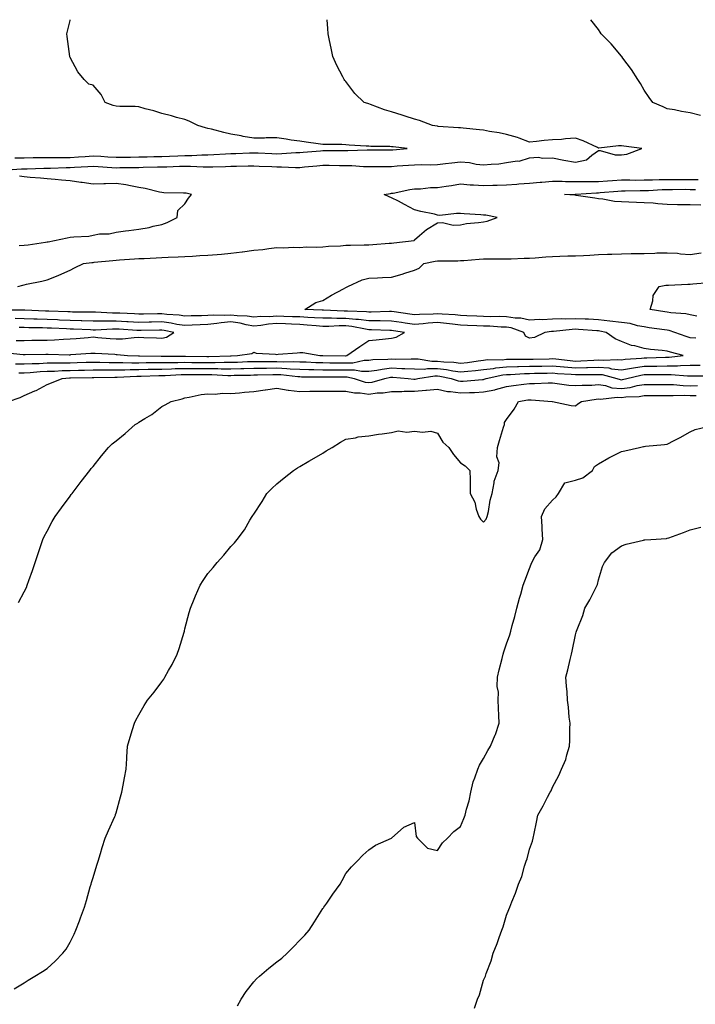
# Model space of a CAD drawing. Units: inches. Extents: x 920963 to 923603, y 7319018 to 7321658.
# Drawn here: x 923076 to 923370, y 7321230 to 7321658 of the extents above; entities that cross this region are included whole.
import ezdxf

# ---------------------------------------------------------------- set-up
doc = ezdxf.new("R2010")
doc.units = ezdxf.units.IN
doc.header["$MEASUREMENT"] = 0
doc.layers.add('Contour_92097319', color=7, linetype='Continuous', true_color=0x5cb4a2)

msp = doc.modelspace()

# ---------------------------------------------------------------- linework, layer by layer
at = {"layer": 'Contour_92097319'}
for points in [[(923068.73, 7321592.6, 3306), (923076.85, 7321593.12, 3306), (923078.05, 7321593.16, 3306), (923079.3, 7321593.17, 3306), (923086.6, 7321593.37, 3306), (923088.05, 7321593.39, 3306), (923089.53, 7321593.4, 3306), (923096.3, 7321593.67, 3306), (923098.05, 7321593.68, 3306), (923099.93, 7321593.8, 3306), (923105.85, 7321594.12, 3306), (923108.05, 7321594.27, 3306), (923110.25, 7321594.12, 3306), (923116.25, 7321593.72, 3306), (923118.05, 7321593.6, 3306), (923119.76, 7321593.63, 3306), (923126.25, 7321593.72, 3306), (923128.05, 7321593.75, 3306), (923129.92, 7321593.79, 3306), (923136.05, 7321593.92, 3306), (923138.05, 7321593.96, 3306), (923140.18, 7321594.05, 3306), (923145.76, 7321594.21, 3306), (923148.05, 7321594.3, 3306), (923150.44, 7321594.31, 3306), (923156.01, 7321593.96, 3306), (923158.05, 7321593.97, 3306), (923160.18, 7321594.05, 3306), (923165.78, 7321594.19, 3306), (923168.05, 7321594.28, 3306), (923170.47, 7321594.34, 3306), (923175.62, 7321594.35, 3306), (923178.05, 7321594.41, 3306), (923180.44, 7321594.31, 3306), (923185.89, 7321594.08, 3306), (923188.05, 7321594, 3306), (923190.16, 7321594.03, 3306), (923196.24, 7321593.73, 3306), (923198.05, 7321593.76, 3306), (923200.07, 7321593.94, 3306), (923205.51, 7321594.46, 3306), (923208.05, 7321594.68, 3306), (923210.8, 7321594.67, 3306), (923215.35, 7321594.62, 3306), (923218.05, 7321594.61, 3306), (923220.68, 7321594.55, 3306), (923225.84, 7321594.13, 3306), (923228.05, 7321594.08, 3306), (923230.23, 7321594.1, 3306), (923235.81, 7321594.16, 3306), (923238.05, 7321594.19, 3306), (923240.48, 7321594.35, 3306), (923245.33, 7321594.64, 3306), (923248.05, 7321594.83, 3306), (923251.15, 7321595.02, 3306), (923255.15, 7321594.82, 3306), (923258.05, 7321595.05, 3306), (923261.5, 7321595.37, 3306), (923264.19, 7321595.78, 3306), (923268.05, 7321596.09, 3306), (923271.97, 7321595.84, 3306), (923274.89, 7321595.08, 3306), (923278.05, 7321594.79, 3306), (923281.34, 7321595.21, 3306), (923284.74, 7321595.23, 3306), (923288.05, 7321595.8, 3306), (923292.68, 7321596.55, 3306), (923293.51, 7321596.46, 3306), (923298.05, 7321597.93, 3306), (923301.84, 7321598.13, 3306), (923303.88, 7321597.75, 3306), (923308.05, 7321597.89, 3306), (923313.02, 7321596.95, 3306), (923313.07, 7321596.94, 3306), (923318.05, 7321596.06, 3306), (923322.9, 7321597.07, 3306), (923325.18, 7321599.05, 3306), (923328.05, 7321601.08, 3306), (923328.86, 7321601.11, 3306), (923335.34, 7321599.21, 3306), (923338.05, 7321599.27, 3306), (923340.45, 7321599.52, 3306), (923347.03, 7321601.92, 3306), (923339.09, 7321602.96, 3306), (923338.05, 7321603.12, 3306), (923336.84, 7321603.13, 3306), (923328.29, 7321602.16, 3306), (923328.05, 7321602.17, 3306), (923327.63, 7321602.34, 3306), (923321.5, 7321605.37, 3306), (923318.05, 7321606.46, 3306), (923313.74, 7321606.23, 3306), (923312.07, 7321605.94, 3306), (923308.05, 7321605.67, 3306), (923304.49, 7321605.48, 3306), (923301.08, 7321604.95, 3306), (923298.05, 7321604.75, 3306), (923293.51, 7321606.46, 3306), (923292.89, 7321606.76, 3306), (923288.05, 7321608.05, 3306), (923284.93, 7321608.8, 3306), (923280.61, 7321609.36, 3306), (923278.05, 7321609.88, 3306), (923276.23, 7321610.1, 3306), (923269.16, 7321610.81, 3306), (923268.05, 7321610.94, 3306), (923267.12, 7321610.99, 3306), (923258.37, 7321611.6, 3306), (923258.05, 7321611.61, 3306), (923257.8, 7321611.67, 3306), (923255.89, 7321611.92, 3306), (923250.22, 7321614.09, 3306), (923248.05, 7321614.74, 3306), (923243.89, 7321616.08, 3306), (923242.63, 7321616.5, 3306), (923238.05, 7321617.92, 3306), (923234.95, 7321618.82, 3306), (923228.84, 7321621.13, 3306), (923228.05, 7321621.39, 3306), (923227.63, 7321621.51, 3306), (923226.14, 7321621.92, 3306), (923222.02, 7321625.89, 3306), (923218.05, 7321631.14, 3306), (923217.69, 7321631.56, 3306), (923217.43, 7321631.92, 3306), (923216.81, 7321633.16, 3306), (923214.22, 7321638.09, 3306), (923212.51, 7321641.92, 3306), (923211.72, 7321645.59, 3306), (923211.06, 7321648.91, 3306), (923210.41, 7321651.92, 3306), (923210.26, 7321654.13, 3306), (923210.02, 7321658, 3306)], [(923073.99, 7321597.86, 3307), (923078.05, 7321597.97, 3307), (923081.95, 7321598.02, 3307), (923084.15, 7321598.02, 3307), (923088.05, 7321598.07, 3307), (923091.87, 7321598.1, 3307), (923094.16, 7321598.03, 3307), (923098.05, 7321598.06, 3307), (923101.67, 7321598.3, 3307), (923104.68, 7321598.55, 3307), (923108.05, 7321598.78, 3307), (923111.41, 7321598.56, 3307), (923114.5, 7321598.37, 3307), (923118.05, 7321598.14, 3307), (923121.77, 7321598.2, 3307), (923124.39, 7321598.26, 3307), (923128.05, 7321598.32, 3307), (923131.58, 7321598.39, 3307), (923134.57, 7321598.44, 3307), (923138.05, 7321598.51, 3307), (923141.33, 7321598.64, 3307), (923144.96, 7321598.83, 3307), (923148.05, 7321598.96, 3307), (923151.01, 7321598.96, 3307), (923155.37, 7321599.24, 3307), (923158.05, 7321599.24, 3307), (923160.62, 7321599.35, 3307), (923165.76, 7321599.63, 3307), (923168.05, 7321599.72, 3307), (923170.2, 7321599.77, 3307), (923176.17, 7321600.05, 3307), (923178.05, 7321600.09, 3307), (923179.95, 7321600.02, 3307), (923185.9, 7321599.77, 3307), (923188.05, 7321599.68, 3307), (923190.25, 7321599.72, 3307), (923196.35, 7321600.22, 3307), (923198.05, 7321600.25, 3307), (923199.59, 7321600.38, 3307), (923207.09, 7321600.96, 3307), (923208.05, 7321601.05, 3307), (923208.93, 7321601.04, 3307), (923217.18, 7321601.05, 3307), (923218.05, 7321601.05, 3307), (923218.94, 7321601.03, 3307), (923227.45, 7321601.32, 3307), (923228.05, 7321601.31, 3307), (923228.65, 7321601.32, 3307), (923237.53, 7321601.4, 3307), (923238.05, 7321601.41, 3307), (923238.53, 7321601.44, 3307), (923244.87, 7321601.92, 3307), (923238.77, 7321602.64, 3307), (923238.05, 7321602.73, 3307), (923237.21, 7321602.76, 3307), (923229.02, 7321602.89, 3307), (923228.05, 7321602.94, 3307), (923226.95, 7321603.02, 3307), (923219.61, 7321603.48, 3307), (923218.05, 7321603.6, 3307), (923216.33, 7321603.64, 3307), (923209.78, 7321603.65, 3307), (923208.05, 7321603.7, 3307), (923206.01, 7321603.96, 3307), (923200.87, 7321604.74, 3307), (923198.05, 7321605.09, 3307), (923194.32, 7321605.65, 3307), (923192.14, 7321606.01, 3307), (923188.05, 7321606.59, 3307), (923183.39, 7321606.58, 3307), (923182.64, 7321606.51, 3307), (923178.05, 7321606.49, 3307), (923173.38, 7321607.25, 3307), (923172.53, 7321607.44, 3307), (923168.05, 7321608.24, 3307), (923165.01, 7321608.88, 3307), (923159.65, 7321610.32, 3307), (923158.05, 7321610.69, 3307), (923157.07, 7321610.94, 3307), (923153.68, 7321611.92, 3307), (923149.92, 7321613.8, 3307), (923148.05, 7321614.55, 3307), (923144.45, 7321615.52, 3307), (923142.26, 7321616.13, 3307), (923138.05, 7321617.24, 3307), (923134.51, 7321618.38, 3307), (923130.68, 7321619.29, 3307), (923128.05, 7321620.04, 3307), (923126.42, 7321620.29, 3307), (923119.73, 7321620.24, 3307), (923118.05, 7321620.43, 3307), (923116.81, 7321620.68, 3307), (923113.33, 7321621.92, 3307), (923111.58, 7321625.45, 3307), (923108.05, 7321629.47, 3307), (923106.15, 7321630.02, 3307), (923104.2, 7321631.92, 3307), (923101.48, 7321635.35, 3307), (923098.05, 7321641.62, 3307), (923097.97, 7321641.84, 3307), (923097.95, 7321641.92, 3307), (923097.94, 7321642.03, 3307), (923096.79, 7321650.66, 3307), (923096.69, 7321651.92, 3307), (923096.98, 7321652.99, 3307), (923098.05, 7321657.65, 3307), (923098.15, 7321658, 3307)], [(923372.51, 7321616.38, 3305), (923368.05, 7321617.52, 3305), (923364.2, 7321618.07, 3305), (923361.24, 7321618.73, 3305), (923358.05, 7321619.25, 3305), (923356.2, 7321620.07, 3305), (923351.73, 7321621.92, 3305), (923350.23, 7321624.1, 3305), (923348.05, 7321627.31, 3305), (923346.37, 7321630.24, 3305), (923345.29, 7321631.92, 3305), (923342.5, 7321636.37, 3305), (923338.76, 7321641.21, 3305), (923338.23, 7321641.92, 3305), (923338.16, 7321642.03, 3305), (923338.05, 7321642.17, 3305), (923333.58, 7321647.45, 3305), (923329.22, 7321651.92, 3305), (923328.77, 7321652.64, 3305), (923328.05, 7321653.68, 3305), (923324.71, 7321658, 3305)], [(923075.26, 7321541.92, 3305), (923077.44, 7321542.53, 3305), (923078.05, 7321542.71, 3305), (923079.06, 7321542.93, 3305), (923085.74, 7321544.23, 3305), (923088.05, 7321544.79, 3305), (923092.85, 7321546.72, 3305), (923093.14, 7321546.83, 3305), (923098.05, 7321549.01, 3305), (923099.99, 7321549.98, 3305), (923103.88, 7321551.92, 3305), (923107.59, 7321552.38, 3305), (923108.05, 7321552.41, 3305), (923108.57, 7321552.44, 3305), (923116.67, 7321553.3, 3305), (923118.05, 7321553.37, 3305), (923119.6, 7321553.47, 3305), (923126.03, 7321553.94, 3305), (923128.05, 7321554.07, 3305), (923130.27, 7321554.14, 3305), (923135.57, 7321554.4, 3305), (923138.05, 7321554.47, 3305), (923140.76, 7321554.63, 3305), (923145.16, 7321554.81, 3305), (923148.05, 7321554.99, 3305), (923151.29, 7321555.16, 3305), (923154.61, 7321555.36, 3305), (923158.05, 7321555.55, 3305), (923162.02, 7321555.89, 3305), (923163.97, 7321556, 3305), (923168.05, 7321556.37, 3305), (923172.97, 7321557, 3305), (923173.16, 7321557.03, 3305), (923178.05, 7321557.67, 3305), (923181.93, 7321558.04, 3305), (923184.63, 7321558.5, 3305), (923188.05, 7321558.88, 3305), (923191.16, 7321558.81, 3305), (923195.11, 7321558.98, 3305), (923198.05, 7321558.91, 3305), (923200.83, 7321559.14, 3305), (923205.13, 7321559.01, 3305), (923208.05, 7321559.21, 3305), (923210.55, 7321559.42, 3305), (923215.78, 7321559.65, 3305), (923218.05, 7321559.84, 3305), (923220.08, 7321559.89, 3305), (923226.13, 7321560, 3305), (923228.05, 7321560.05, 3305), (923229.84, 7321560.13, 3305), (923236.91, 7321560.78, 3305), (923238.05, 7321560.83, 3305), (923239.03, 7321560.94, 3305), (923247.79, 7321561.92, 3305), (923247.93, 7321562.04, 3305), (923248.05, 7321562.18, 3305), (923250.25, 7321564.12, 3305), (923253.19, 7321566.78, 3305), (923258.05, 7321569.65, 3305), (923260.22, 7321569.75, 3305), (923264.79, 7321568.66, 3305), (923268.05, 7321568.75, 3305), (923270.67, 7321569.3, 3305), (923275.86, 7321569.73, 3305), (923278.05, 7321570.1, 3305), (923279.58, 7321570.39, 3305), (923284.06, 7321571.92, 3305), (923279.03, 7321572.9, 3305), (923278.05, 7321573.02, 3305), (923276.84, 7321573.13, 3305), (923269.6, 7321573.47, 3305), (923268.05, 7321573.63, 3305), (923266.22, 7321573.75, 3305), (923259.01, 7321572.88, 3305), (923258.05, 7321572.97, 3305), (923256.64, 7321573.33, 3305), (923250.7, 7321574.57, 3305), (923248.05, 7321575.33, 3305), (923243.68, 7321577.55, 3305), (923240.97, 7321579, 3305), (923238.05, 7321580.54, 3305), (923237.01, 7321580.88, 3305), (923234.82, 7321581.92, 3305), (923237.55, 7321582.42, 3305), (923238.05, 7321582.47, 3305), (923238.7, 7321582.57, 3305), (923245.91, 7321584.06, 3305), (923248.05, 7321584.38, 3305), (923250.58, 7321584.45, 3305), (923254.98, 7321584.99, 3305), (923258.05, 7321585.06, 3305), (923261.75, 7321585.62, 3305), (923264.06, 7321585.91, 3305), (923268.05, 7321586.55, 3305), (923272.24, 7321586.11, 3305), (923273.75, 7321586.22, 3305), (923278.05, 7321585.89, 3305), (923282.09, 7321585.96, 3305), (923283.95, 7321586.02, 3305), (923288.05, 7321586.09, 3305), (923292.59, 7321586.46, 3305), (923293.37, 7321586.6, 3305), (923298.05, 7321586.91, 3305), (923302.66, 7321587.31, 3305), (923303.49, 7321587.36, 3305), (923308.05, 7321587.75, 3305), (923312.26, 7321587.71, 3305), (923313.77, 7321587.64, 3305), (923318.05, 7321587.6, 3305), (923322.3, 7321587.67, 3305), (923323.74, 7321587.61, 3305), (923328.05, 7321587.66, 3305), (923332.04, 7321587.93, 3305), (923334.14, 7321588.01, 3305), (923338.05, 7321588.26, 3305), (923341.7, 7321588.27, 3305), (923344.37, 7321588.24, 3305), (923348.05, 7321588.26, 3305), (923351.59, 7321588.38, 3305), (923354.54, 7321588.41, 3305), (923358.05, 7321588.53, 3305), (923361.46, 7321588.51, 3305), (923364.56, 7321588.43, 3305), (923368.05, 7321588.41, 3305), (923371.56, 7321588.41, 3305)], [(923075.93, 7321559.8, 3306), (923078.05, 7321559.91, 3306), (923079.86, 7321560.11, 3306), (923087.41, 7321561.28, 3306), (923088.05, 7321561.36, 3306), (923088.54, 7321561.43, 3306), (923091.33, 7321561.92, 3306), (923096.85, 7321563.12, 3306), (923098.05, 7321563.32, 3306), (923099.73, 7321563.6, 3306), (923106.15, 7321563.82, 3306), (923108.05, 7321564.27, 3306), (923110.91, 7321564.78, 3306), (923115.14, 7321564.83, 3306), (923118.05, 7321565.59, 3306), (923122.25, 7321566.12, 3306), (923123.61, 7321566.36, 3306), (923128.05, 7321566.88, 3306), (923132.42, 7321567.55, 3306), (923134.26, 7321568.13, 3306), (923138.05, 7321568.89, 3306), (923140.27, 7321569.7, 3306), (923144.71, 7321571.92, 3306), (923145.02, 7321574.95, 3306), (923148.05, 7321577.9, 3306), (923149.56, 7321580.41, 3306), (923150.86, 7321581.92, 3306), (923148.61, 7321582.48, 3306), (923148.05, 7321582.47, 3306), (923147.46, 7321582.51, 3306), (923138.83, 7321582.7, 3306), (923138.05, 7321582.76, 3306), (923137.01, 7321582.96, 3306), (923130.74, 7321584.61, 3306), (923128.05, 7321585.04, 3306), (923124.29, 7321585.68, 3306), (923122.32, 7321586.19, 3306), (923118.05, 7321586.78, 3306), (923113.42, 7321586.55, 3306), (923112.75, 7321586.62, 3306), (923108.05, 7321586.45, 3306), (923103.26, 7321587.13, 3306), (923102.79, 7321587.18, 3306), (923098.05, 7321587.83, 3306), (923094.35, 7321588.22, 3306), (923091.5, 7321588.47, 3306), (923088.05, 7321588.82, 3306), (923085.23, 7321589.1, 3306), (923080.61, 7321589.36, 3306), (923078.05, 7321589.6, 3306), (923076.02, 7321589.89, 3306)], [(923372.63, 7321577.34, 3304), (923368.05, 7321577.43, 3304), (923363.62, 7321577.49, 3304), (923362.45, 7321577.52, 3304), (923358.05, 7321577.58, 3304), (923353.99, 7321577.86, 3304), (923351.86, 7321578.11, 3304), (923348.05, 7321578.39, 3304), (923344.67, 7321578.54, 3304), (923341.3, 7321578.67, 3304), (923338.05, 7321578.81, 3304), (923335.08, 7321578.95, 3304), (923330.06, 7321579.91, 3304), (923328.05, 7321580.04, 3304), (923326.44, 7321580.31, 3304), (923318.42, 7321581.55, 3304), (923318.05, 7321581.61, 3304), (923317.76, 7321581.63, 3304), (923313.27, 7321581.92, 3304), (923317.9, 7321582.07, 3304), (923318.2, 7321582.07, 3304), (923327.29, 7321582.68, 3304), (923328.05, 7321582.69, 3304), (923328.88, 7321582.75, 3304), (923336.54, 7321583.43, 3304), (923338.05, 7321583.52, 3304), (923339.66, 7321583.53, 3304), (923346.31, 7321583.66, 3304), (923348.05, 7321583.67, 3304), (923349.87, 7321583.74, 3304), (923355.89, 7321584.08, 3304), (923358.05, 7321584.16, 3304), (923360.27, 7321584.14, 3304), (923365.77, 7321584.2, 3304), (923368.05, 7321584.19, 3304), (923370.32, 7321584.19, 3304)], [(923370.53, 7321519.44, 3304), (923368.05, 7321519.57, 3304), (923366.24, 7321520.11, 3304), (923361.27, 7321521.92, 3304), (923358.91, 7321522.78, 3304), (923358.05, 7321522.95, 3304), (923356.85, 7321523.12, 3304), (923350.14, 7321524.01, 3304), (923348.05, 7321524.33, 3304), (923345.15, 7321524.82, 3304), (923341.89, 7321525.76, 3304), (923338.05, 7321526.25, 3304), (923333.06, 7321526.91, 3304), (923333.04, 7321526.91, 3304), (923328.05, 7321527.44, 3304), (923323.79, 7321527.66, 3304), (923322.28, 7321527.69, 3304), (923318.05, 7321527.9, 3304), (923313.89, 7321527.76, 3304), (923312.13, 7321527.84, 3304), (923308.05, 7321527.69, 3304), (923303.61, 7321527.48, 3304), (923302.44, 7321527.53, 3304), (923298.05, 7321527.27, 3304), (923294.25, 7321528.12, 3304), (923291.83, 7321528.14, 3304), (923288.05, 7321528.73, 3304), (923284.94, 7321528.81, 3304), (923281.18, 7321528.79, 3304), (923278.05, 7321528.87, 3304), (923275.13, 7321529, 3304), (923270.8, 7321529.17, 3304), (923268.05, 7321529.29, 3304), (923265.68, 7321529.55, 3304), (923260.1, 7321529.87, 3304), (923258.05, 7321530.08, 3304), (923256.07, 7321529.94, 3304), (923250.22, 7321529.75, 3304), (923248.05, 7321529.59, 3304), (923246.02, 7321529.89, 3304), (923239.1, 7321530.87, 3304), (923238.05, 7321531.02, 3304), (923237.16, 7321531.03, 3304), (923229.19, 7321530.78, 3304), (923228.05, 7321530.79, 3304), (923227.04, 7321530.91, 3304), (923218.84, 7321531.13, 3304), (923218.05, 7321531.21, 3304), (923217.34, 7321531.21, 3304), (923208.35, 7321531.62, 3304), (923208.05, 7321531.62, 3304), (923207.77, 7321531.64, 3304), (923200.24, 7321531.92, 3304), (923205.05, 7321534.92, 3304), (923208.05, 7321535.86, 3304), (923211.86, 7321538.11, 3304), (923217.05, 7321540.92, 3304), (923218.05, 7321541.48, 3304), (923218.36, 7321541.61, 3304), (923218.95, 7321541.92, 3304), (923225.15, 7321544.82, 3304), (923228.05, 7321545.6, 3304), (923231.84, 7321545.71, 3304), (923234.14, 7321545.83, 3304), (923238.05, 7321545.96, 3304), (923242.68, 7321547.29, 3304), (923243.81, 7321547.68, 3304), (923248.05, 7321549, 3304), (923250, 7321549.97, 3304), (923252.03, 7321551.92, 3304), (923257.01, 7321552.96, 3304), (923258.05, 7321553.13, 3304), (923259.29, 7321553.16, 3304), (923266.84, 7321553.13, 3304), (923268.05, 7321553.17, 3304), (923269.41, 7321553.28, 3304), (923276.18, 7321553.79, 3304), (923278.05, 7321553.95, 3304), (923280.1, 7321553.97, 3304), (923286.03, 7321553.94, 3304), (923288.05, 7321553.96, 3304), (923290.15, 7321554.02, 3304), (923295.77, 7321554.2, 3304), (923298.05, 7321554.27, 3304), (923300.59, 7321554.46, 3304), (923305.14, 7321554.83, 3304), (923308.05, 7321555.04, 3304), (923311.22, 7321555.09, 3304), (923314.75, 7321555.22, 3304), (923318.05, 7321555.27, 3304), (923321.61, 7321555.48, 3304), (923324.39, 7321555.58, 3304), (923328.05, 7321555.8, 3304), (923332.08, 7321555.95, 3304), (923333.93, 7321556.04, 3304), (923338.05, 7321556.19, 3304), (923342.38, 7321556.25, 3304), (923343.69, 7321556.28, 3304), (923348.05, 7321556.33, 3304), (923352.61, 7321556.48, 3304), (923353.47, 7321556.5, 3304), (923358.05, 7321556.64, 3304), (923362.52, 7321556.39, 3304), (923363.78, 7321556.19, 3304), (923368.05, 7321555.9, 3304), (923372.77, 7321556.64, 3304)], [(923370.88, 7321529.09, 3303), (923368.05, 7321529.55, 3303), (923366.16, 7321530.03, 3303), (923359.56, 7321530.41, 3303), (923358.05, 7321530.69, 3303), (923356.98, 7321530.85, 3303), (923350.6, 7321531.92, 3303), (923351.78, 7321535.65, 3303), (923351.98, 7321537.99, 3303), (923354.46, 7321541.92, 3303), (923357.49, 7321542.48, 3303), (923358.05, 7321542.55, 3303), (923358.63, 7321542.5, 3303), (923366.99, 7321542.98, 3303), (923368.05, 7321542.93, 3303), (923369.21, 7321543.08, 3303), (923376.25, 7321543.72, 3303)], [(923074.34, 7321508.21, 3305), (923078.05, 7321508.28, 3305), (923081.5, 7321508.47, 3305), (923084.61, 7321508.48, 3305), (923088.05, 7321508.65, 3305), (923091.24, 7321508.73, 3305), (923094.82, 7321508.69, 3305), (923098.05, 7321508.76, 3305), (923101.13, 7321508.84, 3305), (923105.09, 7321508.96, 3305), (923108.05, 7321509.03, 3305), (923110.95, 7321509.02, 3305), (923115.06, 7321508.93, 3305), (923118.05, 7321508.92, 3305), (923121.04, 7321508.93, 3305), (923124.89, 7321508.76, 3305), (923128.05, 7321508.78, 3305), (923131.15, 7321508.82, 3305), (923134.92, 7321508.79, 3305), (923138.05, 7321508.84, 3305), (923141.06, 7321508.91, 3305), (923145.02, 7321508.89, 3305), (923148.05, 7321508.96, 3305), (923151.04, 7321508.93, 3305), (923155, 7321508.87, 3305), (923158.05, 7321508.85, 3305), (923161.15, 7321508.82, 3305), (923165.1, 7321508.97, 3305), (923168.05, 7321508.95, 3305), (923170.94, 7321509.03, 3305), (923175.36, 7321509.23, 3305), (923178.05, 7321509.31, 3305), (923180.64, 7321509.33, 3305), (923185.4, 7321509.27, 3305), (923188.05, 7321509.29, 3305), (923190.79, 7321509.18, 3305), (923195.42, 7321509.29, 3305), (923198.05, 7321509.17, 3305), (923200.88, 7321509.09, 3305), (923205, 7321508.87, 3305), (923208.05, 7321508.79, 3305), (923211.2, 7321508.77, 3305), (923214.88, 7321508.75, 3305), (923218.05, 7321508.73, 3305), (923221.21, 7321508.76, 3305), (923226.03, 7321509.9, 3305), (923228.05, 7321509.94, 3305), (923229.8, 7321510.17, 3305), (923236.39, 7321510.26, 3305), (923238.05, 7321510.44, 3305), (923239.59, 7321510.38, 3305), (923246.59, 7321510.46, 3305), (923248.05, 7321510.4, 3305), (923249.57, 7321510.4, 3305), (923255.59, 7321509.46, 3305), (923258.05, 7321509.45, 3305), (923260.83, 7321509.14, 3305), (923265.1, 7321508.97, 3305), (923268.05, 7321508.57, 3305), (923271.08, 7321508.89, 3305), (923275.76, 7321509.63, 3305), (923278.05, 7321509.9, 3305), (923279.85, 7321510.12, 3305), (923286.22, 7321510.09, 3305), (923288.05, 7321510.27, 3305), (923289.66, 7321510.31, 3305), (923296.42, 7321510.29, 3305), (923298.05, 7321510.34, 3305), (923299.6, 7321510.37, 3305), (923306.65, 7321510.52, 3305), (923308.05, 7321510.55, 3305), (923309.56, 7321510.41, 3305), (923315.8, 7321509.67, 3305), (923318.05, 7321509.48, 3305), (923320.41, 7321509.56, 3305), (923326.07, 7321509.94, 3305), (923328.05, 7321510.01, 3305), (923330.14, 7321509.83, 3305), (923336.33, 7321510.2, 3305), (923338.05, 7321509.99, 3305), (923339.71, 7321510.26, 3305), (923346.81, 7321510.68, 3305), (923348.05, 7321510.85, 3305), (923349.11, 7321510.86, 3305), (923357.25, 7321511.12, 3305), (923358.05, 7321511.13, 3305), (923358.82, 7321511.15, 3305), (923364.99, 7321511.92, 3305), (923359.51, 7321513.38, 3305), (923358.05, 7321513.86, 3305), (923355.85, 7321514.12, 3305), (923350.69, 7321514.56, 3305), (923348.05, 7321514.89, 3305), (923343.89, 7321516.08, 3305), (923342.46, 7321516.33, 3305), (923338.05, 7321518.06, 3305), (923335.3, 7321519.17, 3305), (923331.43, 7321521.92, 3305), (923328.67, 7321522.55, 3305), (923328.05, 7321522.61, 3305), (923327.32, 7321522.65, 3305), (923319.39, 7321523.26, 3305), (923318.05, 7321523.33, 3305), (923316.69, 7321523.28, 3305), (923308.51, 7321522.38, 3305), (923308.05, 7321522.36, 3305), (923307.63, 7321522.34, 3305), (923304.74, 7321521.92, 3305), (923300.24, 7321519.73, 3305), (923298.05, 7321519.43, 3305), (923296.39, 7321520.26, 3305), (923295.57, 7321521.92, 3305), (923290.04, 7321523.91, 3305), (923288.05, 7321524.22, 3305), (923285.68, 7321524.29, 3305), (923280.73, 7321524.6, 3305), (923278.05, 7321524.67, 3305), (923275.18, 7321524.79, 3305), (923271.09, 7321524.96, 3305), (923268.05, 7321525.08, 3305), (923264.5, 7321525.47, 3305), (923261.98, 7321525.85, 3305), (923258.05, 7321526.24, 3305), (923254.01, 7321525.96, 3305), (923251.83, 7321525.7, 3305), (923248.05, 7321525.41, 3305), (923243.95, 7321526.02, 3305), (923242.39, 7321526.26, 3305), (923238.05, 7321526.9, 3305), (923233.05, 7321526.92, 3305), (923228.05, 7321526.95, 3305), (923223.65, 7321527.52, 3305), (923222.42, 7321527.55, 3305), (923218.05, 7321528.01, 3305), (923214.13, 7321528, 3305), (923211.86, 7321528.11, 3305), (923208.05, 7321528.1, 3305), (923204.47, 7321528.34, 3305), (923201.52, 7321528.45, 3305), (923198.05, 7321528.67, 3305), (923194.92, 7321528.79, 3305), (923191.11, 7321528.86, 3305), (923188.05, 7321528.98, 3305), (923184.87, 7321528.74, 3305), (923181.16, 7321528.81, 3305), (923178.05, 7321528.54, 3305), (923175.17, 7321529.04, 3305), (923170.83, 7321529.14, 3305), (923168.05, 7321529.51, 3305), (923165.45, 7321529.32, 3305), (923160.46, 7321529.51, 3305), (923158.05, 7321529.29, 3305), (923155.31, 7321529.18, 3305), (923150.82, 7321529.15, 3305), (923148.05, 7321529.02, 3305), (923145.54, 7321529.41, 3305), (923140.19, 7321529.78, 3305), (923138.05, 7321530.06, 3305), (923136.16, 7321530.03, 3305), (923130.07, 7321529.9, 3305), (923128.05, 7321529.86, 3305), (923126.1, 7321529.97, 3305), (923119.71, 7321530.26, 3305), (923118.05, 7321530.34, 3305), (923116.48, 7321530.35, 3305), (923109.19, 7321530.78, 3305), (923108.05, 7321530.78, 3305), (923106.94, 7321530.81, 3305), (923099.14, 7321530.83, 3305), (923098.05, 7321530.85, 3305), (923097.02, 7321530.89, 3305), (923088.78, 7321531.19, 3305), (923088.05, 7321531.22, 3305), (923087.37, 7321531.24, 3305), (923078.3, 7321531.67, 3305), (923078.05, 7321531.68, 3305), (923077.82, 7321531.69, 3305), (923068.37, 7321531.6, 3305)], [(923069.28, 7321513.15, 3306), (923077.6, 7321512.37, 3306), (923078.51, 7321512.38, 3306), (923087.54, 7321512.43, 3306), (923088.05, 7321512.44, 3306), (923088.58, 7321512.45, 3306), (923097.72, 7321512.25, 3306), (923098.05, 7321512.26, 3306), (923098.42, 7321512.29, 3306), (923107.12, 7321512.85, 3306), (923108.05, 7321512.92, 3306), (923108.98, 7321512.85, 3306), (923117.53, 7321512.44, 3306), (923118.05, 7321512.41, 3306), (923118.54, 7321512.41, 3306), (923123.07, 7321511.92, 3306), (923127.84, 7321511.71, 3306), (923128.05, 7321511.71, 3306), (923128.26, 7321511.71, 3306), (923137.77, 7321511.64, 3306), (923138.32, 7321511.65, 3306), (923147.72, 7321511.59, 3306), (923148.05, 7321511.6, 3306), (923148.37, 7321511.6, 3306), (923157.59, 7321511.46, 3306), (923158.52, 7321511.45, 3306), (923167.92, 7321511.79, 3306), (923168.05, 7321511.79, 3306), (923168.17, 7321511.8, 3306), (923170.9, 7321511.92, 3306), (923177.19, 7321512.78, 3306), (923178.05, 7321513.3, 3306), (923179.08, 7321512.95, 3306), (923187.42, 7321512.55, 3306), (923188.05, 7321512.41, 3306), (923188.59, 7321512.46, 3306), (923196.92, 7321513.05, 3306), (923198.05, 7321513.17, 3306), (923199.36, 7321513.23, 3306), (923206.78, 7321511.92, 3306), (923207.99, 7321511.86, 3306), (923208.05, 7321511.86, 3306), (923208.12, 7321511.85, 3306), (923217.94, 7321511.81, 3306), (923218.05, 7321511.81, 3306), (923218.16, 7321511.81, 3306), (923218.61, 7321511.92, 3306), (923224.14, 7321515.83, 3306), (923228.05, 7321518.47, 3306), (923231.26, 7321518.71, 3306), (923235.33, 7321519.2, 3306), (923238.05, 7321519.42, 3306), (923240.06, 7321519.91, 3306), (923243.64, 7321521.92, 3306), (923238.8, 7321522.67, 3306), (923238.05, 7321522.78, 3306), (923237.19, 7321522.78, 3306), (923229.24, 7321523.11, 3306), (923228.05, 7321523.12, 3306), (923226.67, 7321523.3, 3306), (923220.67, 7321524.54, 3306), (923218.05, 7321524.82, 3306), (923215.16, 7321524.81, 3306), (923210.71, 7321524.58, 3306), (923208.05, 7321524.58, 3306), (923205.2, 7321524.77, 3306), (923201.26, 7321525.13, 3306), (923198.05, 7321525.34, 3306), (923194.5, 7321525.47, 3306), (923191.77, 7321525.64, 3306), (923188.05, 7321525.78, 3306), (923184.46, 7321525.51, 3306), (923181.03, 7321524.9, 3306), (923178.05, 7321524.63, 3306), (923174.76, 7321525.21, 3306), (923172.09, 7321525.96, 3306), (923168.05, 7321526.5, 3306), (923163.78, 7321526.19, 3306), (923161.95, 7321525.82, 3306), (923158.05, 7321525.46, 3306), (923154.65, 7321525.32, 3306), (923151.19, 7321525.06, 3306), (923148.05, 7321524.93, 3306), (923144.51, 7321525.46, 3306), (923142.1, 7321525.97, 3306), (923138.05, 7321526.51, 3306), (923133.55, 7321526.42, 3306), (923132.54, 7321526.41, 3306), (923128.05, 7321526.32, 3306), (923123.4, 7321526.57, 3306), (923122.74, 7321526.61, 3306), (923118.05, 7321526.86, 3306), (923113.09, 7321526.88, 3306), (923113, 7321526.87, 3306), (923108.05, 7321526.89, 3306), (923103.15, 7321527.02, 3306), (923102.95, 7321527.02, 3306), (923098.05, 7321527.14, 3306), (923093.46, 7321527.33, 3306), (923092.61, 7321527.36, 3306), (923088.05, 7321527.55, 3306), (923083.79, 7321527.66, 3306), (923082.23, 7321527.74, 3306), (923078.05, 7321527.86, 3306), (923074.14, 7321528.01, 3306)], [(923074.57, 7321518.44, 3307), (923078.05, 7321518.5, 3307), (923081.43, 7321518.54, 3307), (923084.73, 7321518.6, 3307), (923088.05, 7321518.63, 3307), (923091.25, 7321518.72, 3307), (923095.17, 7321519.04, 3307), (923098.05, 7321519.13, 3307), (923100.64, 7321519.33, 3307), (923105.93, 7321519.8, 3307), (923108.05, 7321519.97, 3307), (923110.16, 7321519.81, 3307), (923115.44, 7321519.31, 3307), (923118.05, 7321519.13, 3307), (923120.82, 7321519.15, 3307), (923125.93, 7321519.8, 3307), (923128.05, 7321519.82, 3307), (923130.21, 7321519.76, 3307), (923135.68, 7321519.55, 3307), (923138.05, 7321519.48, 3307), (923140.04, 7321519.93, 3307), (923143.26, 7321521.92, 3307), (923138.96, 7321522.83, 3307), (923138.05, 7321522.96, 3307), (923137.03, 7321522.94, 3307), (923128.94, 7321522.81, 3307), (923128.05, 7321522.79, 3307), (923127.13, 7321522.84, 3307), (923119.43, 7321523.3, 3307), (923118.05, 7321523.37, 3307), (923116.59, 7321523.38, 3307), (923109.12, 7321522.99, 3307), (923108.05, 7321523, 3307), (923106.94, 7321523.03, 3307), (923099.52, 7321523.39, 3307), (923098.05, 7321523.43, 3307), (923096.48, 7321523.49, 3307), (923089.92, 7321523.79, 3307), (923088.05, 7321523.87, 3307), (923086.04, 7321523.93, 3307), (923080.12, 7321523.99, 3307), (923078.05, 7321524.05, 3307), (923075.84, 7321524.13, 3307)], [(923075.67, 7321504.3, 3304), (923078.05, 7321504.35, 3304), (923080.62, 7321504.49, 3304), (923085.04, 7321504.93, 3304), (923088.05, 7321505.08, 3304), (923091.29, 7321505.16, 3304), (923094.61, 7321505.36, 3304), (923098.05, 7321505.44, 3304), (923101.66, 7321505.53, 3304), (923104.39, 7321505.58, 3304), (923108.05, 7321505.67, 3304), (923111.79, 7321505.66, 3304), (923114.27, 7321505.7, 3304), (923118.05, 7321505.68, 3304), (923121.83, 7321505.7, 3304), (923124.15, 7321505.82, 3304), (923128.05, 7321505.84, 3304), (923132.03, 7321505.9, 3304), (923134, 7321505.97, 3304), (923138.05, 7321506.03, 3304), (923142.26, 7321506.13, 3304), (923143.76, 7321506.21, 3304), (923148.05, 7321506.31, 3304), (923152.41, 7321506.28, 3304), (923153.69, 7321506.28, 3304), (923158.05, 7321506.25, 3304), (923162.34, 7321506.21, 3304), (923163.83, 7321506.14, 3304), (923168.05, 7321506.1, 3304), (923172.36, 7321506.23, 3304), (923173.72, 7321506.25, 3304), (923178.05, 7321506.37, 3304), (923182.55, 7321506.42, 3304), (923183.52, 7321506.45, 3304), (923188.05, 7321506.49, 3304), (923192.43, 7321506.3, 3304), (923193.83, 7321506.14, 3304), (923198.05, 7321505.93, 3304), (923201.96, 7321505.83, 3304), (923204.15, 7321505.82, 3304), (923208.05, 7321505.72, 3304), (923211.82, 7321505.69, 3304), (923214.3, 7321505.67, 3304), (923218.05, 7321505.65, 3304), (923221.81, 7321505.68, 3304), (923224.95, 7321505.02, 3304), (923228.05, 7321505.07, 3304), (923231.67, 7321505.54, 3304), (923233.94, 7321506.03, 3304), (923238.05, 7321506.47, 3304), (923242.44, 7321506.31, 3304), (923243.77, 7321506.2, 3304), (923248.05, 7321506.04, 3304), (923252.16, 7321506.03, 3304), (923253.7, 7321506.27, 3304), (923258.05, 7321506.26, 3304), (923261.94, 7321505.81, 3304), (923264.75, 7321505.22, 3304), (923268.05, 7321504.77, 3304), (923271.25, 7321505.12, 3304), (923274.62, 7321505.35, 3304), (923278.05, 7321505.76, 3304), (923282.42, 7321506.29, 3304), (923283.46, 7321506.51, 3304), (923288.05, 7321506.96, 3304), (923292.88, 7321507.09, 3304), (923293.22, 7321507.09, 3304), (923298.05, 7321507.22, 3304), (923302.65, 7321507.32, 3304), (923303.46, 7321507.33, 3304), (923308.05, 7321507.43, 3304), (923312.99, 7321506.98, 3304), (923313.09, 7321506.96, 3304), (923318.05, 7321506.54, 3304), (923322.83, 7321506.7, 3304), (923323.27, 7321506.7, 3304), (923328.05, 7321506.86, 3304), (923332.6, 7321506.47, 3304), (923333.82, 7321506.15, 3304), (923338.05, 7321505.64, 3304), (923342.51, 7321506.38, 3304), (923343.38, 7321506.59, 3304), (923348.05, 7321507.23, 3304), (923352.68, 7321507.29, 3304), (923353.45, 7321507.32, 3304), (923358.05, 7321507.37, 3304), (923362.51, 7321507.46, 3304), (923363.75, 7321507.62, 3304), (923368.05, 7321507.73, 3304), (923372.33, 7321507.64, 3304)], [(923071.27, 7321491.92, 3303), (923076.29, 7321493.68, 3303), (923078.05, 7321494.46, 3303), (923082.64, 7321496.51, 3303), (923083.23, 7321496.74, 3303), (923088.05, 7321499.27, 3303), (923089.93, 7321500.04, 3303), (923094.66, 7321501.92, 3303), (923097.85, 7321502.12, 3303), (923098.26, 7321502.13, 3303), (923107.66, 7321502.31, 3303), (923108.05, 7321502.32, 3303), (923108.44, 7321502.31, 3303), (923117.52, 7321502.45, 3303), (923118.58, 7321502.45, 3303), (923127.07, 7321502.9, 3303), (923128.05, 7321502.9, 3303), (923129.05, 7321502.92, 3303), (923136.76, 7321503.21, 3303), (923138.05, 7321503.23, 3303), (923139.39, 7321503.26, 3303), (923146.35, 7321503.62, 3303), (923148.05, 7321503.66, 3303), (923149.78, 7321503.65, 3303), (923156.32, 7321503.65, 3303), (923158.05, 7321503.64, 3303), (923159.76, 7321503.63, 3303), (923166.7, 7321503.27, 3303), (923168.05, 7321503.26, 3303), (923169.43, 7321503.3, 3303), (923176.58, 7321503.39, 3303), (923178.05, 7321503.43, 3303), (923179.58, 7321503.45, 3303), (923186.3, 7321503.67, 3303), (923188.05, 7321503.68, 3303), (923189.74, 7321503.61, 3303), (923197.23, 7321502.74, 3303), (923198.05, 7321502.7, 3303), (923198.81, 7321502.68, 3303), (923207.29, 7321502.68, 3303), (923208.05, 7321502.66, 3303), (923208.78, 7321502.65, 3303), (923217.41, 7321502.56, 3303), (923218.05, 7321502.56, 3303), (923218.69, 7321502.56, 3303), (923221.75, 7321501.92, 3303), (923226.5, 7321500.37, 3303), (923228.05, 7321500.15, 3303), (923229.61, 7321500.36, 3303), (923235.14, 7321501.92, 3303), (923237.53, 7321502.44, 3303), (923238.05, 7321502.5, 3303), (923238.61, 7321502.48, 3303), (923245.23, 7321501.92, 3303), (923247.76, 7321501.63, 3303), (923248.05, 7321501.63, 3303), (923248.32, 7321501.65, 3303), (923249.42, 7321501.92, 3303), (923256.91, 7321503.06, 3303), (923258.05, 7321503.06, 3303), (923259.07, 7321502.94, 3303), (923263.93, 7321501.92, 3303), (923266.96, 7321500.83, 3303), (923268.05, 7321500.67, 3303), (923269.24, 7321500.73, 3303), (923277.63, 7321501.51, 3303), (923278.05, 7321501.53, 3303), (923278.38, 7321501.59, 3303), (923279.27, 7321501.92, 3303), (923286.47, 7321503.5, 3303), (923288.05, 7321503.65, 3303), (923289.83, 7321503.7, 3303), (923295.93, 7321504.04, 3303), (923298.05, 7321504.1, 3303), (923300.28, 7321504.15, 3303), (923305.71, 7321504.26, 3303), (923308.05, 7321504.31, 3303), (923310.24, 7321504.11, 3303), (923316.21, 7321503.76, 3303), (923318.05, 7321503.6, 3303), (923319.79, 7321503.66, 3303), (923326.32, 7321503.65, 3303), (923328.05, 7321503.71, 3303), (923329.7, 7321503.57, 3303), (923336.02, 7321501.92, 3303), (923337.54, 7321501.41, 3303), (923338.05, 7321501.36, 3303), (923338.54, 7321501.43, 3303), (923340.4, 7321501.92, 3303), (923346.56, 7321503.41, 3303), (923348.05, 7321503.61, 3303), (923349.76, 7321503.63, 3303), (923356.38, 7321503.59, 3303), (923358.05, 7321503.61, 3303), (923359.78, 7321503.65, 3303), (923366.9, 7321503.07, 3303), (923368.05, 7321503.1, 3303), (923369.21, 7321503.08, 3303), (923376.95, 7321503.02, 3303)], [(923075.55, 7321404.42, 3302), (923078.05, 7321409.04, 3302), (923079.02, 7321410.95, 3302), (923079.44, 7321411.92, 3302), (923080.15, 7321414.02, 3302), (923081.66, 7321418.31, 3302), (923082.8, 7321421.92, 3302), (923084.15, 7321425.82, 3302), (923085.32, 7321429.19, 3302), (923086.26, 7321431.92, 3302), (923086.84, 7321433.13, 3302), (923088.05, 7321435.47, 3302), (923090.27, 7321439.7, 3302), (923091.59, 7321441.92, 3302), (923094.31, 7321445.66, 3302), (923098.05, 7321450.71, 3302), (923098.56, 7321451.41, 3302), (923098.94, 7321451.92, 3302), (923102.01, 7321455.88, 3302), (923102.92, 7321457.05, 3302), (923106.7, 7321461.92, 3302), (923107.29, 7321462.68, 3302), (923108.05, 7321463.65, 3302), (923111.76, 7321468.21, 3302), (923114.77, 7321471.92, 3302), (923116.44, 7321473.53, 3302), (923118.05, 7321474.77, 3302), (923121.99, 7321477.98, 3302), (923126.37, 7321481.92, 3302), (923127.48, 7321482.49, 3302), (923128.05, 7321482.89, 3302), (923130.65, 7321484.52, 3302), (923133.68, 7321486.29, 3302), (923138.05, 7321489.68, 3302), (923139.48, 7321490.49, 3302), (923142.08, 7321491.92, 3302), (923146.91, 7321493.06, 3302), (923148.05, 7321493.47, 3302), (923149.84, 7321493.71, 3302), (923155.06, 7321494.91, 3302), (923158.05, 7321495.24, 3302), (923161.15, 7321495.02, 3302), (923164.38, 7321495.59, 3302), (923168.05, 7321495.43, 3302), (923171.86, 7321495.73, 3302), (923174.01, 7321495.96, 3302), (923178.05, 7321496.27, 3302), (923182.99, 7321496.98, 3302), (923183.12, 7321496.99, 3302), (923188.05, 7321497.69, 3302), (923192.97, 7321496.84, 3302), (923193.11, 7321496.86, 3302), (923198.05, 7321496.31, 3302), (923202.46, 7321496.33, 3302), (923203.63, 7321496.34, 3302), (923208.05, 7321496.36, 3302), (923212.51, 7321496.38, 3302), (923213.55, 7321496.42, 3302), (923218.05, 7321496.44, 3302), (923221.82, 7321495.69, 3302), (923224.29, 7321495.68, 3302), (923228.05, 7321495.15, 3302), (923231.76, 7321495.63, 3302), (923234.31, 7321495.66, 3302), (923238.05, 7321496.3, 3302), (923242.42, 7321496.29, 3302), (923243.55, 7321496.42, 3302), (923248.05, 7321496.41, 3302), (923252.91, 7321496.78, 3302), (923253.21, 7321496.76, 3302), (923258.05, 7321497.27, 3302), (923262.43, 7321496.3, 3302), (923263.67, 7321496.3, 3302), (923268.05, 7321495.63, 3302), (923271.96, 7321495.83, 3302), (923274.1, 7321495.87, 3302), (923278.05, 7321496.09, 3302), (923282.93, 7321497.04, 3302), (923283.31, 7321497.18, 3302), (923288.05, 7321498.42, 3302), (923291.11, 7321498.86, 3302), (923295.55, 7321499.42, 3302), (923298.05, 7321499.77, 3302), (923300.23, 7321499.74, 3302), (923306.17, 7321500.04, 3302), (923308.05, 7321500.01, 3302), (923310.18, 7321499.79, 3302), (923315.19, 7321499.06, 3302), (923318.05, 7321498.8, 3302), (923320.94, 7321499.03, 3302), (923325.14, 7321499.01, 3302), (923328.05, 7321499.22, 3302), (923331.18, 7321498.79, 3302), (923333.97, 7321497.84, 3302), (923338.05, 7321497.49, 3302), (923341.95, 7321498.02, 3302), (923344.94, 7321498.81, 3302), (923348.05, 7321499.34, 3302), (923350.63, 7321499.34, 3302), (923355.43, 7321499.3, 3302), (923358.05, 7321499.3, 3302), (923360.75, 7321499.22, 3302), (923364.98, 7321498.85, 3302), (923368.05, 7321498.77, 3302), (923371.17, 7321498.8, 3302)], [(923073.66, 7321236.31, 3301), (923078.05, 7321238.98, 3301), (923079.87, 7321240.1, 3301), (923082.7, 7321241.92, 3301), (923086.05, 7321243.92, 3301), (923088.05, 7321245.2, 3301), (923091.61, 7321248.36, 3301), (923094.94, 7321251.92, 3301), (923096.28, 7321253.69, 3301), (923098.05, 7321256.62, 3301), (923099.8, 7321260.17, 3301), (923100.54, 7321261.92, 3301), (923102.08, 7321265.95, 3301), (923102.64, 7321267.33, 3301), (923104.26, 7321271.92, 3301), (923105.15, 7321274.82, 3301), (923106.82, 7321280.69, 3301), (923107.19, 7321281.92, 3301), (923107.38, 7321282.59, 3301), (923108.05, 7321284.76, 3301), (923109.77, 7321290.2, 3301), (923110.35, 7321291.92, 3301), (923111.33, 7321295.2, 3301), (923112.06, 7321297.91, 3301), (923113.37, 7321301.92, 3301), (923114.71, 7321305.26, 3301), (923117.53, 7321311.4, 3301), (923117.76, 7321311.92, 3301), (923117.82, 7321312.15, 3301), (923118.05, 7321312.95, 3301), (923120.02, 7321319.95, 3301), (923120.54, 7321321.92, 3301), (923121.12, 7321324.99, 3301), (923121.76, 7321328.21, 3301), (923122.45, 7321331.92, 3301), (923122.73, 7321336.6, 3301), (923122.74, 7321337.23, 3301), (923123.07, 7321341.92, 3301), (923124.14, 7321345.83, 3301), (923125.27, 7321349.14, 3301), (923126.11, 7321351.92, 3301), (923126.75, 7321353.22, 3301), (923128.05, 7321355.6, 3301), (923130.34, 7321359.63, 3301), (923131.81, 7321361.92, 3301), (923134.59, 7321365.38, 3301), (923138.05, 7321370, 3301), (923138.85, 7321371.12, 3301), (923139.36, 7321371.92, 3301), (923140.94, 7321374.81, 3301), (923142.45, 7321377.52, 3301), (923144.69, 7321381.92, 3301), (923145.51, 7321384.46, 3301), (923147.74, 7321391.61, 3301), (923147.84, 7321391.92, 3301), (923147.87, 7321392.1, 3301), (923148.05, 7321392.93, 3301), (923149.85, 7321400.12, 3301), (923150.46, 7321401.92, 3301), (923152.1, 7321405.97, 3301), (923152.61, 7321407.36, 3301), (923154.73, 7321411.92, 3301), (923156.01, 7321413.96, 3301), (923158.05, 7321417.03, 3301), (923160.29, 7321419.68, 3301), (923162.14, 7321421.92, 3301), (923164.98, 7321424.99, 3301), (923168.05, 7321428.79, 3301), (923169.59, 7321430.38, 3301), (923170.74, 7321431.92, 3301), (923173.95, 7321436.02, 3301), (923176.33, 7321440.2, 3301), (923177.39, 7321441.92, 3301), (923177.68, 7321442.29, 3301), (923178.05, 7321442.85, 3301), (923181.63, 7321448.34, 3301), (923183.65, 7321451.92, 3301), (923185.89, 7321454.08, 3301), (923188.05, 7321456.01, 3301), (923191.22, 7321458.75, 3301), (923195.31, 7321461.92, 3301), (923197, 7321462.97, 3301), (923198.05, 7321463.57, 3301), (923202.05, 7321465.92, 3301), (923203.31, 7321466.66, 3301), (923208.05, 7321469.43, 3301), (923209.61, 7321470.36, 3301), (923212.18, 7321471.92, 3301), (923215.81, 7321474.16, 3301), (923218.05, 7321475.55, 3301), (923222.29, 7321476.16, 3301), (923223.46, 7321476.51, 3301), (923228.05, 7321476.95, 3301), (923232.31, 7321477.66, 3301), (923233.92, 7321477.79, 3301), (923238.05, 7321478.38, 3301), (923240.89, 7321479.08, 3301), (923244.71, 7321478.58, 3301), (923248.05, 7321479.02, 3301), (923251.46, 7321478.51, 3301), (923255.14, 7321479.01, 3301), (923258.05, 7321478.13, 3301), (923260.37, 7321474.24, 3301), (923263.02, 7321471.92, 3301), (923265.01, 7321468.88, 3301), (923268.05, 7321465.28, 3301), (923270.1, 7321463.97, 3301), (923272.15, 7321461.92, 3301), (923272.17, 7321457.8, 3301), (923272.25, 7321456.12, 3301), (923272.29, 7321451.92, 3301), (923274.21, 7321448.08, 3301), (923274.92, 7321445.05, 3301), (923276.02, 7321441.92, 3301), (923276.77, 7321440.64, 3301), (923278.05, 7321439.35, 3301), (923279.21, 7321440.76, 3301), (923279.7, 7321441.92, 3301), (923280.16, 7321444.03, 3301), (923281.01, 7321448.96, 3301), (923281.76, 7321451.92, 3301), (923282.7, 7321456.57, 3301), (923282.68, 7321457.29, 3301), (923284.38, 7321461.92, 3301), (923284.8, 7321465.17, 3301), (923283.91, 7321467.78, 3301), (923284.13, 7321471.92, 3301), (923284.97, 7321475, 3301), (923286.82, 7321480.69, 3301), (923287.18, 7321481.92, 3301), (923287.24, 7321482.73, 3301), (923288.05, 7321484.01, 3301), (923291.4, 7321488.57, 3301), (923293.33, 7321491.92, 3301), (923297.41, 7321492.56, 3301), (923298.05, 7321492.66, 3301), (923298.77, 7321492.64, 3301), (923307.91, 7321491.92, 3301), (923308, 7321491.87, 3301), (923308.05, 7321491.86, 3301), (923308.11, 7321491.86, 3301), (923316.26, 7321490.13, 3301), (923318.05, 7321490.06, 3301), (923319.14, 7321490.83, 3301), (923320.68, 7321491.92, 3301), (923327.05, 7321492.92, 3301), (923328.05, 7321492.99, 3301), (923328.99, 7321492.86, 3301), (923336.18, 7321493.79, 3301), (923338.05, 7321493.62, 3301), (923340.02, 7321493.89, 3301), (923345.85, 7321494.12, 3301), (923348.05, 7321494.5, 3301), (923350.63, 7321494.5, 3301), (923355.44, 7321494.53, 3301), (923358.05, 7321494.53, 3301), (923360.58, 7321494.45, 3301), (923365.36, 7321494.61, 3301), (923368.05, 7321494.54, 3301), (923370.7, 7321494.57, 3301)], [(923170.96, 7321229.01, 3300), (923172.58, 7321231.92, 3300), (923174.74, 7321235.23, 3300), (923178.05, 7321239.43, 3300), (923179.27, 7321240.7, 3300), (923180.45, 7321241.92, 3300), (923184.59, 7321245.38, 3300), (923188.05, 7321248.1, 3300), (923190.23, 7321249.74, 3300), (923192.59, 7321251.92, 3300), (923195.34, 7321254.63, 3300), (923198.05, 7321257.54, 3300), (923200.27, 7321259.7, 3300), (923202.13, 7321261.92, 3300), (923204.41, 7321265.56, 3300), (923208.05, 7321271.3, 3300), (923208.35, 7321271.62, 3300), (923208.57, 7321271.92, 3300), (923209.78, 7321273.65, 3300), (923212.47, 7321277.5, 3300), (923215.6, 7321281.92, 3300), (923216.46, 7321283.51, 3300), (923218.05, 7321286.57, 3300), (923220.51, 7321289.46, 3300), (923223.02, 7321291.92, 3300), (923225.51, 7321294.46, 3300), (923228.05, 7321296.81, 3300), (923231.03, 7321298.94, 3300), (923238.05, 7321301.92, 3300), (923243.33, 7321306.64, 3300), (923248.05, 7321308.72, 3300), (923248.71, 7321302.58, 3300), (923249.27, 7321301.92, 3300), (923253.72, 7321297.59, 3300), (923258.05, 7321296.5, 3300), (923260.14, 7321299.83, 3300), (923262.41, 7321301.92, 3300), (923265.13, 7321304.84, 3300), (923268.05, 7321307.03, 3300), (923269.46, 7321310.51, 3300), (923270.01, 7321311.92, 3300), (923270.64, 7321314.51, 3300), (923271.74, 7321318.23, 3300), (923272.52, 7321321.92, 3300), (923273.57, 7321326.4, 3300), (923274.32, 7321328.19, 3300), (923275.51, 7321331.92, 3300), (923276.3, 7321333.67, 3300), (923278.05, 7321336.63, 3300), (923279.9, 7321340.07, 3300), (923281.04, 7321341.92, 3300), (923283.15, 7321346.82, 3300), (923283.21, 7321347.08, 3300), (923284.79, 7321351.92, 3300), (923284.67, 7321355.3, 3300), (923284.6, 7321358.47, 3300), (923284.48, 7321361.92, 3300), (923284.5, 7321365.47, 3300), (923284.06, 7321367.93, 3300), (923284.08, 7321371.92, 3300), (923284.83, 7321375.14, 3300), (923286.15, 7321380.02, 3300), (923286.62, 7321381.92, 3300), (923286.95, 7321383.02, 3300), (923288.05, 7321386.48, 3300), (923289.53, 7321390.44, 3300), (923289.93, 7321391.92, 3300), (923290.57, 7321394.44, 3300), (923291.66, 7321398.31, 3300), (923292.51, 7321401.92, 3300), (923293.65, 7321406.32, 3300), (923294.26, 7321408.13, 3300), (923295.37, 7321411.92, 3300), (923296.09, 7321413.88, 3300), (923298.05, 7321419.29, 3300), (923298.81, 7321421.16, 3300), (923299.12, 7321421.92, 3300), (923300.4, 7321424.27, 3300), (923302.55, 7321427.42, 3300), (923303.88, 7321431.92, 3300), (923303.61, 7321436.36, 3300), (923303.59, 7321437.46, 3300), (923303.3, 7321441.92, 3300), (923304.76, 7321445.21, 3300), (923308.05, 7321448.91, 3300), (923309.62, 7321450.35, 3300), (923310.67, 7321451.92, 3300), (923313.49, 7321456.48, 3300), (923318.05, 7321457.72, 3300), (923321.27, 7321458.7, 3300), (923325.53, 7321461.92, 3300), (923326.33, 7321463.64, 3300), (923328.05, 7321464.79, 3300), (923332.61, 7321467.36, 3300), (923334.32, 7321468.19, 3300), (923338.05, 7321470.1, 3300), (923339.58, 7321470.39, 3300), (923345.95, 7321471.92, 3300), (923347.69, 7321472.28, 3300), (923348.05, 7321472.34, 3300), (923348.56, 7321472.43, 3300), (923356.84, 7321473.13, 3300), (923358.05, 7321473.39, 3300), (923361.12, 7321474.99, 3300), (923363.67, 7321476.3, 3300), (923368.05, 7321478.64, 3300), (923370.25, 7321479.72, 3300), (923377.61, 7321481.48, 3300)], [(923274.12, 7321227.99, 3299), (923275.47, 7321231.92, 3299), (923276.23, 7321233.74, 3299), (923278.05, 7321240.2, 3299), (923278.65, 7321241.32, 3299), (923278.85, 7321241.92, 3299), (923279.24, 7321243.11, 3299), (923281.35, 7321248.62, 3299), (923282.31, 7321251.92, 3299), (923283.92, 7321256.05, 3299), (923284.9, 7321258.77, 3299), (923286.07, 7321261.92, 3299), (923286.6, 7321263.37, 3299), (923288.05, 7321268.49, 3299), (923289.12, 7321270.85, 3299), (923289.44, 7321271.92, 3299), (923290.32, 7321274.19, 3299), (923292, 7321277.97, 3299), (923293.26, 7321281.92, 3299), (923294.7, 7321285.27, 3299), (923295.94, 7321289.81, 3299), (923296.67, 7321291.92, 3299), (923297.03, 7321292.94, 3299), (923298.05, 7321297.21, 3299), (923299.35, 7321300.62, 3299), (923299.7, 7321301.92, 3299), (923300.14, 7321304.01, 3299), (923301.07, 7321308.9, 3299), (923301.74, 7321311.92, 3299), (923304.02, 7321315.95, 3299), (923305.9, 7321319.77, 3299), (923307.01, 7321321.92, 3299), (923307.48, 7321322.49, 3299), (923308.05, 7321324.11, 3299), (923310.82, 7321329.15, 3299), (923311.95, 7321331.92, 3299), (923313.85, 7321336.12, 3299), (923314.28, 7321338.15, 3299), (923315.5, 7321341.92, 3299), (923315.58, 7321344.39, 3299), (923315.66, 7321349.53, 3299), (923315.73, 7321351.92, 3299), (923315.4, 7321354.57, 3299), (923314.99, 7321358.86, 3299), (923314.59, 7321361.92, 3299), (923314.4, 7321365.57, 3299), (923314.11, 7321367.98, 3299), (923313.93, 7321371.92, 3299), (923314.8, 7321375.17, 3299), (923315.79, 7321379.66, 3299), (923316.36, 7321381.92, 3299), (923316.64, 7321383.33, 3299), (923318.05, 7321390.41, 3299), (923318.44, 7321391.53, 3299), (923318.53, 7321391.92, 3299), (923318.77, 7321392.64, 3299), (923321.23, 7321398.74, 3299), (923322.12, 7321401.92, 3299), (923324.31, 7321405.66, 3299), (923326.9, 7321410.77, 3299), (923327.51, 7321411.92, 3299), (923327.65, 7321412.32, 3299), (923328.05, 7321414.37, 3299), (923329.91, 7321420.06, 3299), (923330.67, 7321421.92, 3299), (923333.92, 7321426.05, 3299), (923338.05, 7321429.17, 3299), (923340.09, 7321429.88, 3299), (923347.67, 7321431.54, 3299), (923348.05, 7321431.65, 3299), (923348.29, 7321431.68, 3299), (923350.91, 7321431.92, 3299), (923357.67, 7321432.3, 3299), (923358.05, 7321432.37, 3299), (923358.76, 7321432.63, 3299), (923365.09, 7321434.88, 3299), (923368.05, 7321436, 3299), (923372.68, 7321437.29, 3299)]]:
    msp.add_polyline3d(points, dxfattribs=at)

doc.saveas('drawing.dxf')
